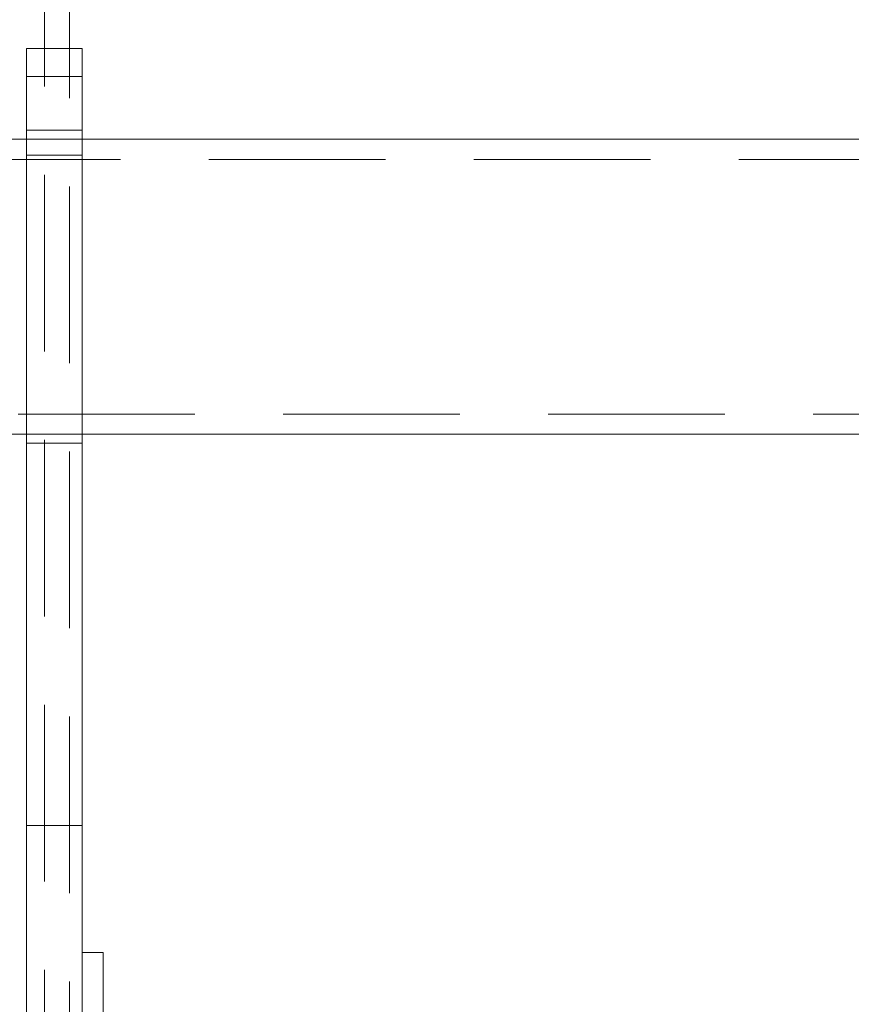
# Model space of a CAD drawing. Units: millimetres. Extents: x 52 to 218, y 79 to 249.
# Drawn here: x 200 to 206, y 234 to 241 of the extents above; entities that cross this region are included whole.
import ezdxf

# ---------------------------------------------------------------- set-up
doc = ezdxf.new("R2010")
doc.units = ezdxf.units.MM
doc.linetypes.add('HIDDEN', pattern=[1.905, 1.27, -0.635])

msp = doc.modelspace()

# ---------------------------------------------------------------- linework, layer by layer
at = {"color": 7, "linetype": 'HIDDEN', "lineweight": 0}
for p, q in [((200.4006, 155.1458), (200.4006, 247.3958)), ((200.5806, 225.546), (200.5806, 241.1431)), ((200.6731, 240.9424), (200.2731, 240.9424)), ((200.6731, 240.5553), (200.2731, 240.5553)), ((200.6731, 240.4903), (200.2731, 240.4903)), ((200.6731, 240.377), (200.2731, 240.377)), ((210.4731, 240.3453), (184.9731, 240.3453)), ((184.9731, 238.5153), (210.4731, 238.5153)), ((200.2731, 238.3703), (200.6731, 238.3703)), ((200.2731, 238.3053), (200.6731, 238.3053)), ((200.6731, 235.5582), (200.2731, 235.5582))]:
    msp.add_line(p, q, dxfattribs=at)
at = {"color": 7, "linetype": 'Continuous', "lineweight": 15}
for p, q in [((200.5806, 241.1431), (200.5806, 247.3958)), ((200.6731, 241.1431), (200.2731, 241.1431)), ((200.2731, 240.377), (200.2731, 241.1431)), ((200.6731, 240.377), (200.6731, 241.1431)), ((200.2731, 240.4903), (195.1731, 240.4903)), ((210.4731, 240.4903), (200.6731, 240.4903)), ((200.2731, 240.377), (200.6731, 240.377)), ((200.2731, 235.5582), (200.2731, 240.377)), ((200.6731, 235.5582), (200.6731, 240.377)), ((195.1731, 238.3703), (200.2731, 238.3703)), ((200.6731, 238.3703), (210.4731, 238.3703)), ((200.2731, 235.5582), (200.6731, 235.5582)), ((200.2731, 233.0501), (200.2731, 235.5582)), ((200.6731, 233.0501), (200.6731, 235.5582)), ((200.8231, 234.6458), (200.6731, 234.6458)), ((200.8231, 234.6458), (200.8231, 232.9458))]:
    msp.add_line(p, q, dxfattribs=at)

doc.saveas('drawing.dxf')
